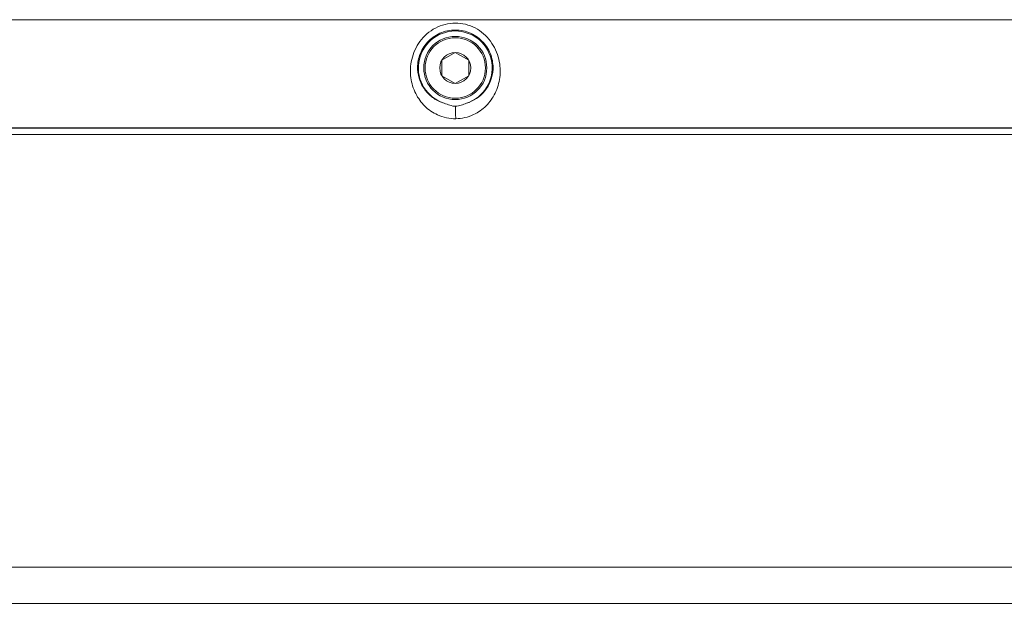
# Model space of a CAD drawing. Extents: x 766 to 8661, y -558 to 15000.
# Drawn here: x 7028 to 7137, y 1172 to 1236 of the extents above; entities that cross this region are included whole.
import ezdxf

# ---------------------------------------------------------------- set-up
doc = ezdxf.new("R2010")
doc.units = 0
doc.header["$LTSCALE"] = 16
doc.layers.get('0').update_dxf_attribs({"linetype": 'CONTINUOUS'})
doc.layers.add('7_ALL_FEATURES', color=7, linetype='CONTINUOUS')

msp = doc.modelspace()

# ---------------------------------------------------------------- linework, layer by layer
at = {"color": 7, "linetype": 'Continuous', "lineweight": 5}
for p, q in [((7313.3, 1236.26), (6960.96, 1236.26)), ((6957.31, 1224.23), (7316.95, 1224.23)), ((7316.91, 1224.26), (6957.35, 1224.26)), ((7317.63, 1223.54), (6956.63, 1223.54)), ((7354.03, 1175.54), (6920.03, 1175.54)), ((7354.03, 1171.54), (6920.03, 1171.54))]:
    msp.add_line(p, q, dxfattribs=at)
msp.add_arc((7076.1, 1230.91), 4.1, 287.4362, 252.5527, dxfattribs=at)
for points, knots in [([(7076.15, 1225.28), (7075.47, 1225.28), (7074.18, 1225.55), (7072.65, 1226.61), (7071.61, 1228.06), (7071.05, 1229.87), (7071.15, 1231.93), (7072.06, 1233.97), (7073.81, 1235.5), (7075.35, 1235.89), (7076.1, 1235.89)], [0, 0, 0, 0, 0.128231, 0.234757, 0.340454, 0.454584, 0.581022, 0.717807, 0.858711, 1, 1, 1, 1]), ([(7076.1, 1235.89), (7076.86, 1235.89), (7078.39, 1235.51), (7080.13, 1233.98), (7081.05, 1231.96), (7081.16, 1229.91), (7080.62, 1228.1), (7079.59, 1226.65), (7078.09, 1225.58), (7076.83, 1225.29), (7076.15, 1225.28)], [0, 0, 0, 0, 0.141507, 0.282682, 0.419668, 0.546337, 0.660779, 0.766731, 0.873099, 1, 1, 1, 1]), ([(7074.87, 1227), (7074.46, 1227.12), (7073.7, 1227.49), (7072.77, 1228.34), (7072.13, 1229.45), (7071.83, 1230.83), (7072.06, 1232.37), (7072.92, 1233.84), (7074.35, 1234.87), (7075.52, 1235.12), (7076.1, 1235.12)], [0, 0, 0, 0, 0.109798, 0.211327, 0.316428, 0.432153, 0.562647, 0.705262, 0.852378, 1, 1, 1, 1]), ([(7076.1, 1235.12), (7076.68, 1235.12), (7077.86, 1234.87), (7079.29, 1233.83), (7080.15, 1232.37), (7080.44, 1230.42), (7079.62, 1228.22), (7078.12, 1227.23), (7077.33, 1227)], [0, 0, 0, 0, 0.148452, 0.296442, 0.439775, 0.570778, 0.789903, 1, 1, 1, 1]), ([(7074.87, 1227), (7075.08, 1226.93), (7075.49, 1226.77), (7075.92, 1226.65), (7076.14, 1226.66)], [0, 0, 0, 0, 0.500732, 1, 1, 1, 1]), ([(7076.15, 1225.28), (7076.14, 1225.5), (7076.14, 1225.96), (7076.13, 1226.42), (7076.14, 1226.66)], [0, 0, 0, 0, 0.467973, 1, 1, 1, 1]), ([(7076.14, 1226.66), (7076.34, 1226.66), (7076.75, 1226.78), (7077.13, 1226.93), (7077.33, 1227)], [0, 0, 0, 0, 0.500062, 1, 1, 1, 1])]:
    msp.add_open_spline(points, degree=3, knots=knots, dxfattribs=at)
at = {"layer": '7_ALL_FEATURES', "color": 7, "linetype": 'Continuous', "lineweight": 5}
for p, q in [((7076.1, 1232.63), (7074.61, 1231.77)), ((7077.59, 1231.77), (7076.1, 1232.63)), ((7074.61, 1231.77), (7074.61, 1230.05)), ((7077.59, 1230.05), (7077.59, 1231.77)), ((7074.61, 1230.05), (7076.1, 1229.19)), ((7076.1, 1229.19), (7077.59, 1230.05))]:
    msp.add_line(p, q, dxfattribs=at)
for radius in [3.5, 3.35, 1.72]:
    msp.add_circle((7076.1, 1230.91), radius, dxfattribs=at)

doc.saveas('drawing.dxf')
